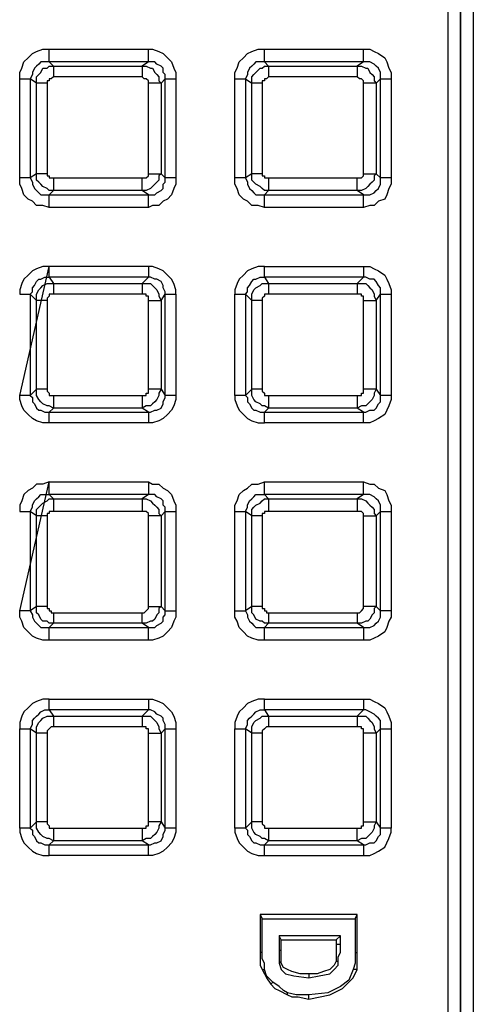
# Model space of a CAD drawing. Units: millimetres. Extents: x 83 to 495, y 5 to 292.
# Drawn here: x 378 to 381, y 236 to 243 of the extents above; entities that cross this region are included whole.
import ezdxf

# ---------------------------------------------------------------- set-up
doc = ezdxf.new("R2010")
doc.units = ezdxf.units.MM
doc.layers.add('PDF_Geomertry', color=7, linetype='Continuous')

msp = doc.modelspace()

# ---------------------------------------------------------------- linework, layer by layer
at = {"layer": 'PDF_Geomertry', "lineweight": 25}
for points in [[(380.6281, 254.2455), (380.6837, 254.2316), (380.7531, 254.2177), (380.8086, 254.19), (380.8503, 254.1484), (380.8919, 254.1067), (380.9197, 254.0512), (380.9474, 253.9819), (380.9474, 253.9264), (380.9474, 208.3635)], [(380.7809, 208.3635), (380.7809, 253.9264)], [(380.8641, 208.3635), (380.8641, 253.9264)], [(380.8641, 253.9264), (380.8641, 208.3635)], [(377.9627, 242.1333), (377.9627, 242.1749), (377.9766, 242.2027), (377.9905, 242.2443), (378.0182, 242.272), (378.046, 242.2998), (378.0738, 242.3137), (378.1154, 242.3275), (378.1571, 242.3275)], [(378.1571, 242.2443), (378.1571, 242.2582), (378.1571, 242.272), (378.1571, 242.2859), (378.1571, 242.2998), (378.1571, 242.3137), (378.1571, 242.3275)], [(378.1571, 242.3275), (378.8095, 242.3275)], [(378.8095, 242.2443), (378.8095, 242.2582), (378.8095, 242.272), (378.8095, 242.2859), (378.8095, 242.2998), (378.8095, 242.3137), (378.8095, 242.3275)], [(378.8095, 242.3275), (378.8373, 242.3275), (378.879, 242.3137), (378.9067, 242.2998), (378.9345, 242.272), (378.9622, 242.2443), (378.9761, 242.2027), (378.99, 242.1749), (378.99, 242.1333)], [(379.3787, 242.1333), (379.3787, 242.1749), (379.3926, 242.2027), (379.4065, 242.2443), (379.4343, 242.272), (379.462, 242.2998), (379.4898, 242.3137), (379.5314, 242.3275), (379.5731, 242.3275)], [(379.5731, 242.2443), (379.5731, 242.2582), (379.5731, 242.272), (379.5731, 242.2859), (379.5731, 242.2998), (379.5731, 242.3137), (379.5731, 242.3275)], [(379.5731, 242.3275), (380.2256, 242.3275)], [(380.2256, 242.2443), (380.2256, 242.2582), (380.2256, 242.272), (380.2256, 242.2859), (380.2256, 242.2998), (380.2256, 242.3137), (380.2256, 242.3275)], [(380.2256, 242.3275), (380.2672, 242.3275), (380.295, 242.3137), (380.3227, 242.2998), (380.3644, 242.272), (380.3783, 242.2443), (380.3921, 242.2027), (380.406, 242.1749), (380.406, 242.1333)], [(378.1571, 242.2443), (378.1293, 242.2443), (378.1015, 242.2443), (378.0877, 242.2304), (378.0738, 242.2165), (378.0599, 242.2027), (378.046, 242.1749), (378.046, 242.161), (378.0321, 242.1333)], [(378.0738, 242.1055), (378.0738, 242.1194), (378.0738, 242.1472), (378.0877, 242.161), (378.1015, 242.1749), (378.1154, 242.2027), (378.1432, 242.2027), (378.1571, 242.2165), (378.1848, 242.2165)], [(378.1571, 242.2443), (378.1848, 242.2165)], [(378.8095, 242.2443), (378.1571, 242.2443)], [(378.1848, 242.2165), (378.1848, 242.2165), (378.1848, 242.2027), (378.1848, 242.1888), (378.1848, 242.1749), (378.1848, 242.161), (378.1848, 242.1472)], [(378.1848, 242.2165), (378.7679, 242.2165)], [(378.7679, 242.2165), (378.7679, 242.2165), (378.7679, 242.2027), (378.7679, 242.1888), (378.7679, 242.1749), (378.7679, 242.161), (378.7679, 242.1472)], [(379.5592, 242.1055), (379.5453, 242.1055), (379.5314, 242.1055), (379.5175, 242.1055), (379.5037, 242.1055), (379.4898, 242.1055), (379.4898, 242.1194), (379.4898, 242.1472), (379.5037, 242.161), (379.5175, 242.1749), (379.5453, 242.2027), (379.5592, 242.2027), (379.5731, 242.2165), (379.6008, 242.2165), (379.5731, 242.2443), (379.5453, 242.2443), (379.5175, 242.2443), (379.5037, 242.2304), (379.4898, 242.2165), (379.4759, 242.2027), (379.462, 242.1749), (379.462, 242.161), (379.4481, 242.1333), (379.4898, 242.1055)], [(380.2256, 242.2443), (379.5731, 242.2443)], [(379.6008, 242.2165), (380.1839, 242.2165)], [(379.6008, 242.2165), (379.6008, 242.2165), (379.6008, 242.2027), (379.6008, 242.1888), (379.6008, 242.1749), (379.6008, 242.161), (379.6008, 242.1472)], [(380.1839, 242.2165), (380.1839, 242.2165), (380.1839, 242.2027), (380.1839, 242.1888), (380.1839, 242.1749), (380.1839, 242.161), (380.1839, 242.1472)], [(377.9627, 242.1333), (377.9766, 242.1333), (377.9905, 242.1333), (378.0044, 242.1333), (378.0182, 242.1333), (378.0321, 242.1333), (378.0321, 241.4812), (378.0182, 241.4812), (378.0044, 241.4812), (377.9905, 241.4812), (377.9766, 241.4812), (377.9627, 241.4812)], [(377.9627, 241.4812), (377.9627, 242.1333)], [(378.0738, 242.1055), (378.0321, 242.1333)], [(378.1848, 242.1472), (378.1709, 242.1333), (378.1571, 242.1333), (378.1571, 242.1194), (378.1432, 242.1194), (378.1432, 242.1055)], [(378.7679, 242.1472), (378.1848, 242.1472)], [(378.8095, 242.1055), (378.8095, 242.1055), (378.8095, 242.1194), (378.7957, 242.1333), (378.7818, 242.1333), (378.7679, 242.1472)], [(379.3787, 242.1333), (379.3926, 242.1333), (379.4065, 242.1333), (379.4204, 242.1333), (379.4343, 242.1333), (379.4481, 242.1333), (379.4481, 241.4812), (379.4343, 241.4812), (379.4204, 241.4812), (379.4065, 241.4812), (379.3926, 241.4812), (379.3787, 241.4812)], [(379.3787, 241.4812), (379.3787, 242.1333)], [(379.6008, 242.1472), (379.587, 242.1333), (379.5731, 242.1333), (379.5731, 242.1194), (379.5592, 242.1194), (379.5592, 242.1055)], [(380.1839, 242.1472), (379.6008, 242.1472)], [(380.2256, 242.1055), (380.2256, 242.1055), (380.2256, 242.1194), (380.2117, 242.1333), (380.1978, 242.1333), (380.1839, 242.1472)], [(378.0738, 241.509), (378.0738, 242.1055)], [(378.1432, 242.1055), (378.1293, 242.1055), (378.1154, 242.1055), (378.1015, 242.1055), (378.0877, 242.1055), (378.0738, 242.1055)], [(378.1432, 242.1055), (378.1432, 241.509)], [(378.8095, 241.509), (378.8095, 242.1055)], [(378.8928, 242.1055), (378.879, 242.1055), (378.8651, 242.1055), (378.8512, 242.1055), (378.8373, 242.1055), (378.8234, 242.1055), (378.8095, 242.1055)], [(378.8928, 242.1055), (378.8928, 241.509)], [(379.4898, 241.509), (379.4898, 242.1055)], [(379.5592, 242.1055), (379.5592, 241.509)], [(380.2256, 241.509), (380.2256, 242.1055)], [(380.3089, 242.1055), (380.295, 242.1055), (380.2811, 242.1055), (380.2672, 242.1055), (380.2533, 242.1055), (380.2394, 242.1055), (380.2256, 242.1055)], [(380.3089, 242.1055), (380.3089, 241.509)], [(378.1432, 241.509), (378.1293, 241.509), (378.1154, 241.509), (378.1015, 241.509), (378.0877, 241.509), (378.0738, 241.509)], [(378.1432, 241.509), (378.1432, 241.509), (378.1432, 241.4951), (378.1571, 241.4951), (378.1571, 241.4812), (378.1709, 241.4812), (378.1848, 241.4812)], [(378.8928, 241.509), (378.9206, 241.4812)], [(379.5592, 241.509), (379.5453, 241.509), (379.5314, 241.509), (379.5175, 241.509), (379.5037, 241.509), (379.4898, 241.509)], [(379.5592, 241.509), (379.5592, 241.509), (379.5592, 241.4951), (379.5731, 241.4951), (379.5731, 241.4812), (379.587, 241.4812), (379.6008, 241.4812)], [(380.3089, 241.509), (380.3366, 241.4812)], [(378.1571, 241.287), (378.1154, 241.3008), (378.0738, 241.3008), (378.046, 241.3286), (378.0182, 241.3425), (377.9905, 241.3702), (377.9766, 241.4118), (377.9627, 241.4396), (377.9627, 241.4812)], [(378.1848, 241.4812), (378.7679, 241.4812)], [(378.1848, 241.4812), (378.1848, 241.4673), (378.1848, 241.4535), (378.1848, 241.4396), (378.1848, 241.4257), (378.1848, 241.4118), (378.1848, 241.398)], [(378.8095, 241.3702), (378.8234, 241.3702), (378.8512, 241.3702), (378.8651, 241.3841), (378.8928, 241.398), (378.9067, 241.4118), (378.9067, 241.4396), (378.9206, 241.4535), (378.9206, 241.4812)], [(378.99, 241.4812), (378.99, 241.4396), (378.9761, 241.4118), (378.9622, 241.3702), (378.9345, 241.3425), (378.9067, 241.3286), (378.879, 241.3008), (378.8373, 241.3008), (378.8095, 241.287)], [(379.5731, 241.287), (379.5314, 241.3008), (379.4898, 241.3008), (379.462, 241.3286), (379.4343, 241.3425), (379.4065, 241.3702), (379.3926, 241.4118), (379.3787, 241.4396), (379.3787, 241.4812)], [(379.6008, 241.4812), (380.1839, 241.4812)], [(379.6008, 241.4812), (379.6008, 241.4673), (379.6008, 241.4535), (379.6008, 241.4396), (379.6008, 241.4257), (379.6008, 241.4118), (379.6008, 241.398)], [(380.2256, 241.3702), (380.2394, 241.3702), (380.2672, 241.3702), (380.295, 241.3841), (380.3089, 241.398), (380.3227, 241.4118), (380.3366, 241.4396), (380.3366, 241.4535), (380.3366, 241.4812)], [(380.406, 241.4812), (380.406, 241.4396), (380.3921, 241.4118), (380.3783, 241.3702), (380.3644, 241.3425), (380.3227, 241.3286), (380.295, 241.3008), (380.2672, 241.3008), (380.2256, 241.287)], [(378.1571, 241.3702), (378.8095, 241.3702)], [(378.1571, 241.287), (378.1571, 241.3008), (378.1571, 241.3147), (378.1571, 241.3286), (378.1571, 241.3425), (378.1571, 241.3563), (378.1571, 241.3702)], [(378.7679, 241.398), (378.1848, 241.398)], [(378.8095, 241.3702), (378.7679, 241.398)], [(378.8095, 241.287), (378.8095, 241.3008), (378.8095, 241.3147), (378.8095, 241.3286), (378.8095, 241.3425), (378.8095, 241.3563), (378.8095, 241.3702)], [(379.5731, 241.3702), (380.2256, 241.3702)], [(379.5731, 241.287), (379.5731, 241.3008), (379.5731, 241.3147), (379.5731, 241.3286), (379.5731, 241.3425), (379.5731, 241.3563), (379.5731, 241.3702)], [(380.1839, 241.398), (379.6008, 241.398)], [(380.2256, 241.3702), (380.1839, 241.398)], [(380.2256, 241.287), (380.2256, 241.3008), (380.2256, 241.3147), (380.2256, 241.3286), (380.2256, 241.3425), (380.2256, 241.3563), (380.2256, 241.3702)], [(378.8095, 241.287), (378.1571, 241.287)], [(380.2256, 241.287), (379.5731, 241.287)], [(378.99, 240.7181), (378.99, 240.0522), (378.9761, 240.0522), (378.9622, 240.0522), (378.9484, 240.0522), (378.9345, 240.0522), (378.9206, 240.0522), (378.9206, 240.0522), (378.9206, 240.7181), (378.9206, 240.7181), (378.9345, 240.7181), (378.9484, 240.7181), (378.9622, 240.7181), (378.9761, 240.7181), (378.99, 240.7181), (378.99, 240.7459), (378.9761, 240.7875), (378.9622, 240.8152), (378.9345, 240.843), (378.9067, 240.8707), (378.879, 240.8846), (378.8373, 240.8985), (378.8095, 240.8985), (378.1571, 240.8985), (378.1154, 240.8985), (378.0738, 240.8846), (378.046, 240.8707), (378.0182, 240.843), (377.9905, 240.8152), (377.9766, 240.7875), (377.9627, 240.7459), (377.9627, 240.7181), (377.9766, 240.7181), (377.9905, 240.7181), (378.0044, 240.7181), (378.0182, 240.7181), (378.0321, 240.7181), (378.0321, 240.0522), (378.0182, 240.0522), (378.0044, 240.0522), (377.9905, 240.0522), (377.9766, 240.0522), (377.9627, 240.0522), (378.1571, 240.8985), (378.1154, 240.8985), (378.0738, 240.8846), (378.046, 240.8707), (378.0182, 240.843), (377.9905, 240.8152), (377.9766, 240.7875), (377.9627, 240.7459), (377.9627, 240.7181)], [(378.8095, 240.8985), (378.8095, 240.8846), (378.8095, 240.8707), (378.8095, 240.8569), (378.8095, 240.843), (378.8095, 240.8291), (378.8095, 240.8291), (378.1571, 240.8291), (378.1571, 240.8291), (378.1571, 240.843), (378.1571, 240.8569), (378.1571, 240.8707), (378.1571, 240.8846), (378.1571, 240.8985)], [(379.5731, 240.8985), (380.2256, 240.8985), (380.2256, 240.8846), (380.2256, 240.8707), (380.2256, 240.8569), (380.2256, 240.843), (380.2256, 240.8291), (380.2256, 240.8291), (379.5731, 240.8291), (379.5731, 240.8291), (379.5731, 240.843), (379.5731, 240.8569), (379.5731, 240.8707), (379.5731, 240.8846), (379.5731, 240.8985), (379.5314, 240.8985), (379.4898, 240.8846), (379.462, 240.8707), (379.4343, 240.843), (379.4065, 240.8152), (379.3926, 240.7875), (379.3787, 240.7459), (379.3787, 240.7181), (379.3926, 240.7181), (379.4065, 240.7181), (379.4204, 240.7181), (379.4343, 240.7181), (379.4481, 240.7181), (379.4481, 240.0522), (379.4343, 240.0522), (379.4204, 240.0522), (379.4065, 240.0522), (379.3926, 240.0522), (379.3787, 240.0522), (379.3787, 240.0244), (379.3926, 239.9828), (379.4065, 239.955), (379.4343, 239.9273), (379.462, 239.8995), (379.4898, 239.8857), (379.5314, 239.8718), (379.5731, 239.8718)], [(380.2256, 240.8985), (380.2672, 240.8985), (380.295, 240.8846), (380.3227, 240.8707), (380.3644, 240.843), (380.3783, 240.8152), (380.3921, 240.7875), (380.406, 240.7459), (380.406, 240.7181)], [(378.1432, 240.0938), (378.1293, 240.0938), (378.1154, 240.0938), (378.1015, 240.0938), (378.0877, 240.0938), (378.0738, 240.0938), (378.0738, 240.6765), (378.0321, 240.7181), (378.046, 240.732), (378.046, 240.7598), (378.0599, 240.7736), (378.0738, 240.8014), (378.0877, 240.8152), (378.1015, 240.8152), (378.1293, 240.8291), (378.1571, 240.8291), (378.1848, 240.7875), (378.7679, 240.7875), (378.7679, 240.7875), (378.7679, 240.7736), (378.7679, 240.7598), (378.7679, 240.7459), (378.7679, 240.732), (378.7679, 240.7181)], [(378.1432, 240.6765), (378.1293, 240.6765), (378.1154, 240.6765), (378.1015, 240.6765), (378.0877, 240.6765), (378.0738, 240.6765), (378.0738, 240.7043), (378.0738, 240.7181), (378.0877, 240.7459), (378.1015, 240.7598), (378.1154, 240.7736), (378.1432, 240.7875), (378.1571, 240.7875), (378.1848, 240.7875), (378.1848, 240.7875), (378.1848, 240.7736), (378.1848, 240.7598), (378.1848, 240.7459), (378.1848, 240.732), (378.1848, 240.7181)], [(379.5592, 240.0938), (379.5453, 240.0938), (379.5314, 240.0938), (379.5175, 240.0938), (379.5037, 240.0938), (379.4898, 240.0938), (379.4898, 240.6765), (379.4481, 240.7181), (379.462, 240.732), (379.462, 240.7598), (379.4759, 240.7736), (379.4898, 240.8014), (379.5037, 240.8152), (379.5175, 240.8152), (379.5453, 240.8291), (379.5731, 240.8291), (379.6008, 240.7875), (380.1839, 240.7875), (380.1839, 240.7875), (380.1839, 240.7736), (380.1839, 240.7598), (380.1839, 240.7459), (380.1839, 240.732), (380.1839, 240.7181)], [(379.5592, 240.6765), (379.5453, 240.6765), (379.5314, 240.6765), (379.5175, 240.6765), (379.5037, 240.6765), (379.4898, 240.6765), (379.4898, 240.7043), (379.4898, 240.7181), (379.5037, 240.7459), (379.5175, 240.7598), (379.5453, 240.7736), (379.5592, 240.7875), (379.5731, 240.7875), (379.6008, 240.7875), (379.6008, 240.7875), (379.6008, 240.7736), (379.6008, 240.7598), (379.6008, 240.7459), (379.6008, 240.732), (379.6008, 240.7181)], [(378.8095, 240.6765), (378.8095, 240.6904), (378.8095, 240.7043), (378.7957, 240.7043), (378.7957, 240.7181), (378.7818, 240.7181), (378.7679, 240.7181), (378.1848, 240.7181), (378.1709, 240.7181), (378.1571, 240.7181), (378.1571, 240.7043), (378.1432, 240.6904), (378.1432, 240.6765), (378.1432, 240.0938), (378.1432, 240.0799), (378.1571, 240.066), (378.1571, 240.0522), (378.1709, 240.0522), (378.1848, 240.0522)], [(379.3787, 240.0522), (379.3787, 240.7181)], [(380.2256, 240.6765), (380.2256, 240.6904), (380.2256, 240.7043), (380.2117, 240.7043), (380.2117, 240.7181), (380.1978, 240.7181), (380.1839, 240.7181), (379.6008, 240.7181), (379.587, 240.7181), (379.5731, 240.7181), (379.5731, 240.7043), (379.5592, 240.6904), (379.5592, 240.6765), (379.5592, 240.0938), (379.5592, 240.0799), (379.5731, 240.066), (379.5731, 240.0522), (379.587, 240.0522), (379.6008, 240.0522)], [(378.7679, 240.0522), (378.7818, 240.0522), (378.7957, 240.0522), (378.7957, 240.066), (378.8095, 240.066), (378.8095, 240.0799), (378.8095, 240.0938)], [(378.8928, 240.0938), (378.879, 240.066), (378.879, 240.0522), (378.8651, 240.0244), (378.8512, 240.0105), (378.8373, 239.9967), (378.8234, 239.9828), (378.7957, 239.9828), (378.7679, 239.9689)], [(378.8928, 240.0938), (378.9206, 240.0522)], [(380.1839, 240.0522), (380.1978, 240.0522), (380.2117, 240.0522), (380.2117, 240.066), (380.2256, 240.066), (380.2256, 240.0799), (380.2256, 240.0938)], [(380.3089, 240.0938), (380.295, 240.066), (380.295, 240.0522), (380.2811, 240.0244), (380.2672, 240.0105), (380.2533, 239.9967), (380.2394, 239.9828), (380.2117, 239.9828), (380.1839, 239.9689)], [(380.3089, 240.0938), (380.3366, 240.0522)], [(378.1571, 239.8718), (378.1154, 239.8718), (378.0738, 239.8857), (378.046, 239.8995), (378.0182, 239.9273), (377.9905, 239.955), (377.9766, 239.9828), (377.9627, 240.0244), (377.9627, 240.0522)], [(378.1848, 240.0522), (378.7679, 240.0522)], [(378.1848, 240.0522), (378.1848, 240.0383), (378.1848, 240.0244), (378.1848, 240.0105), (378.1848, 239.9967), (378.1848, 239.9828), (378.1848, 239.9689)], [(378.7679, 240.0522), (378.7679, 240.0383), (378.7679, 240.0244), (378.7679, 240.0105), (378.7679, 239.9967), (378.7679, 239.9828), (378.7679, 239.9689)], [(378.8095, 239.9412), (378.8234, 239.9412), (378.8512, 239.955), (378.8651, 239.955), (378.8928, 239.9689), (378.9067, 239.9967), (378.9067, 240.0105), (378.9206, 240.0383), (378.9206, 240.0522)], [(378.99, 240.0522), (378.99, 240.0244), (378.9761, 239.9828), (378.9622, 239.955), (378.9345, 239.9273), (378.9067, 239.8995), (378.879, 239.8857), (378.8373, 239.8718), (378.8095, 239.8718)], [(379.6008, 240.0522), (380.1839, 240.0522)], [(379.6008, 240.0522), (379.6008, 240.0383), (379.6008, 240.0244), (379.6008, 240.0105), (379.6008, 239.9967), (379.6008, 239.9828), (379.6008, 239.9689)], [(380.1839, 240.0522), (380.1839, 240.0383), (380.1839, 240.0244), (380.1839, 240.0105), (380.1839, 239.9967), (380.1839, 239.9828), (380.1839, 239.9689)], [(380.2256, 239.9412), (380.2394, 239.9412), (380.2672, 239.955), (380.295, 239.955), (380.3089, 239.9689), (380.3227, 239.9967), (380.3366, 240.0105), (380.3366, 240.0383), (380.3366, 240.0522)], [(380.406, 240.0522), (380.406, 240.0244), (380.3921, 239.9828), (380.3783, 239.955), (380.3644, 239.9273), (380.3227, 239.8995), (380.295, 239.8857), (380.2672, 239.8718), (380.2256, 239.8718)], [(378.7679, 239.9689), (378.1848, 239.9689)], [(378.8095, 239.9412), (378.7679, 239.9689)], [(379.5731, 239.9412), (380.2256, 239.9412)], [(379.5731, 239.8718), (379.5731, 239.8857), (379.5731, 239.8995), (379.5731, 239.9134), (379.5731, 239.9273), (379.5731, 239.9412)], [(380.1839, 239.9689), (379.6008, 239.9689)], [(380.2256, 239.9412), (380.1839, 239.9689)], [(380.2256, 239.8718), (380.2256, 239.8857), (380.2256, 239.8995), (380.2256, 239.9134), (380.2256, 239.9273), (380.2256, 239.9412)], [(380.2256, 239.8718), (379.5731, 239.8718)], [(378.1571, 239.4833), (378.8095, 239.4833), (378.8095, 239.4695), (378.8095, 239.4556), (378.8095, 239.4417), (378.8095, 239.4278), (378.8095, 239.414), (378.8095, 239.4001), (378.1571, 239.4001), (378.1571, 239.414), (378.1571, 239.4278), (378.1571, 239.4417), (378.1571, 239.4556), (378.1571, 239.4695), (378.1571, 239.4833), (378.1154, 239.4695), (378.0738, 239.4695), (378.046, 239.4417), (378.0182, 239.4278), (377.9905, 239.4001), (377.9766, 239.3585), (377.9627, 239.3307), (377.9627, 239.2891), (377.9766, 239.2891), (377.9905, 239.2891), (378.0044, 239.2891), (378.0182, 239.2891), (378.0321, 239.2891), (378.0321, 238.637), (378.0182, 238.637), (378.0044, 238.637), (377.9905, 238.637), (377.9766, 238.637), (377.9627, 238.637), (378.1571, 239.4833), (378.1154, 239.4695), (378.0738, 239.4695), (378.046, 239.4417), (378.0182, 239.4278), (377.9905, 239.4001), (377.9766, 239.3585), (377.9627, 239.3307), (377.9627, 239.2891)], [(378.8095, 239.4833), (378.8373, 239.4695), (378.879, 239.4695), (378.9067, 239.4417), (378.9345, 239.4278), (378.9622, 239.4001), (378.9761, 239.3585), (378.99, 239.3307), (378.99, 239.2891)], [(379.3787, 239.2891), (379.3787, 239.3307), (379.3926, 239.3585), (379.4065, 239.4001), (379.4343, 239.4278), (379.462, 239.4417), (379.4898, 239.4695), (379.5314, 239.4695), (379.5731, 239.4833)], [(379.5731, 239.4001), (379.5731, 239.414), (379.5731, 239.4278), (379.5731, 239.4417), (379.5731, 239.4556), (379.5731, 239.4695), (379.5731, 239.4833)], [(379.5731, 239.4833), (380.2256, 239.4833)], [(380.2256, 239.4001), (380.2256, 239.414), (380.2256, 239.4278), (380.2256, 239.4417), (380.2256, 239.4556), (380.2256, 239.4695), (380.2256, 239.4833)], [(380.2256, 239.4833), (380.2672, 239.4695), (380.295, 239.4695), (380.3227, 239.4417), (380.3644, 239.4278), (380.3783, 239.4001), (380.3921, 239.3585), (380.406, 239.3307), (380.406, 239.2891)], [(378.1432, 238.6647), (378.1293, 238.6647), (378.1154, 238.6647), (378.1015, 238.6647), (378.0877, 238.6647), (378.0738, 238.6647), (378.0738, 239.2613), (378.0321, 239.2891), (378.046, 239.3168), (378.046, 239.3307), (378.0599, 239.3585), (378.0738, 239.3723), (378.0877, 239.3862), (378.1015, 239.4001), (378.1293, 239.4001), (378.1571, 239.4001), (378.1848, 239.3723), (378.7679, 239.3723), (378.7679, 239.3723), (378.7679, 239.3585), (378.7679, 239.3446), (378.7679, 239.3307), (378.7679, 239.3168), (378.7679, 239.303), (378.7679, 239.2891)], [(378.1432, 239.2613), (378.1293, 239.2613), (378.1154, 239.2613), (378.1015, 239.2613), (378.0877, 239.2613), (378.0738, 239.2613), (378.0738, 239.2752), (378.0738, 239.303), (378.0877, 239.3168), (378.1015, 239.3307), (378.1154, 239.3446), (378.1432, 239.3585), (378.1571, 239.3723), (378.1848, 239.3723), (378.1848, 239.3723), (378.1848, 239.3585), (378.1848, 239.3446), (378.1848, 239.3307), (378.1848, 239.3168), (378.1848, 239.303), (378.1848, 239.2891)], [(379.5592, 238.6647), (379.5453, 238.6647), (379.5314, 238.6647), (379.5175, 238.6647), (379.5037, 238.6647), (379.4898, 238.6647), (379.4898, 239.2613), (379.4481, 239.2891), (379.462, 239.3168), (379.462, 239.3307), (379.4759, 239.3585), (379.4898, 239.3723), (379.5037, 239.3862), (379.5175, 239.4001), (379.5453, 239.4001), (379.5731, 239.4001), (379.6008, 239.3723), (380.1839, 239.3723), (380.1839, 239.3723), (380.1839, 239.3585), (380.1839, 239.3446), (380.1839, 239.3307), (380.1839, 239.3168), (380.1839, 239.303), (380.1839, 239.2891)], [(379.5592, 239.2613), (379.5453, 239.2613), (379.5314, 239.2613), (379.5175, 239.2613), (379.5037, 239.2613), (379.4898, 239.2613), (379.4898, 239.2752), (379.4898, 239.303), (379.5037, 239.3168), (379.5175, 239.3307), (379.5453, 239.3446), (379.5592, 239.3585), (379.5731, 239.3723), (379.6008, 239.3723), (379.6008, 239.3723), (379.6008, 239.3585), (379.6008, 239.3446), (379.6008, 239.3307), (379.6008, 239.3168), (379.6008, 239.303), (379.6008, 239.2891)], [(380.2256, 239.4001), (379.5731, 239.4001)], [(378.8095, 239.2613), (378.8095, 239.2613), (378.8095, 239.2752), (378.7957, 239.2891), (378.7818, 239.2891), (378.7679, 239.2891), (378.1848, 239.2891), (378.1709, 239.2891), (378.1571, 239.2891), (378.1571, 239.2752), (378.1432, 239.2752), (378.1432, 239.2613), (378.1432, 238.6647), (378.1432, 238.6647), (378.1432, 238.6509), (378.1571, 238.6509), (378.1571, 238.637), (378.1709, 238.637), (378.1709, 238.6231), (378.1848, 238.6231)], [(378.9206, 238.637), (378.9206, 239.2891)], [(378.9206, 239.2891), (378.9206, 239.2891), (378.9345, 239.2891), (378.9484, 239.2891), (378.9622, 239.2891), (378.9761, 239.2891), (378.99, 239.2891)], [(378.99, 239.2891), (378.99, 238.637)], [(379.3787, 239.2891), (379.3926, 239.2891), (379.4065, 239.2891), (379.4204, 239.2891), (379.4343, 239.2891), (379.4481, 239.2891)], [(379.3787, 238.637), (379.3787, 239.2891)], [(379.4481, 239.2891), (379.4481, 238.637)], [(380.2256, 239.2613), (380.2256, 239.2613), (380.2256, 239.2752), (380.2117, 239.2891), (380.1978, 239.2891), (380.1839, 239.2891), (379.6008, 239.2891), (379.587, 239.2891), (379.5731, 239.2891), (379.5731, 239.2752), (379.5592, 239.2752), (379.5592, 239.2613), (379.5592, 238.6647), (379.5592, 238.6647), (379.5592, 238.6509), (379.5731, 238.6509), (379.5731, 238.637), (379.587, 238.637), (379.587, 238.6231), (379.6008, 238.6231)], [(378.8095, 238.6647), (378.8095, 239.2613)], [(378.8928, 239.2613), (378.879, 239.2613), (378.8651, 239.2613), (378.8512, 239.2613), (378.8373, 239.2613), (378.8234, 239.2613), (378.8095, 239.2613)], [(378.8928, 239.2613), (378.8928, 238.6647)], [(378.1571, 238.4428), (378.1154, 238.4428), (378.0738, 238.4566), (378.046, 238.4705), (378.0182, 238.4983), (377.9905, 238.526), (377.9766, 238.5676), (377.9627, 238.5954), (377.9627, 238.637)], [(378.8095, 238.526), (378.8234, 238.526), (378.8512, 238.526), (378.8651, 238.5399), (378.8928, 238.5538), (378.9067, 238.5676), (378.9067, 238.5954), (378.9206, 238.6092), (378.9206, 238.637)], [(378.99, 238.637), (378.99, 238.5954), (378.9761, 238.5676), (378.9622, 238.526), (378.9345, 238.4983), (378.9067, 238.4705), (378.879, 238.4566), (378.8373, 238.4428), (378.8095, 238.4428)], [(378.8928, 238.6647), (378.9206, 238.637)], [(378.9206, 238.637), (378.9206, 238.637), (378.9345, 238.637), (378.9484, 238.637), (378.9622, 238.637), (378.9761, 238.637), (378.99, 238.637)], [(379.5731, 238.4428), (379.5314, 238.4428), (379.4898, 238.4566), (379.462, 238.4705), (379.4343, 238.4983), (379.4065, 238.526), (379.3926, 238.5676), (379.3787, 238.5954), (379.3787, 238.637)], [(379.3787, 238.637), (379.3926, 238.637), (379.4065, 238.637), (379.4204, 238.637), (379.4343, 238.637), (379.4481, 238.637)], [(380.1839, 238.6231), (380.1978, 238.6231), (380.2117, 238.637), (380.2256, 238.6509), (380.2256, 238.6647)], [(380.3089, 238.6647), (380.295, 238.6509), (380.295, 238.6231), (380.2811, 238.6092), (380.2672, 238.5815), (380.2533, 238.5676), (380.2394, 238.5676), (380.2117, 238.5538), (380.1839, 238.5538)], [(380.2256, 238.526), (380.2394, 238.526), (380.2672, 238.526), (380.295, 238.5399), (380.3089, 238.5538), (380.3227, 238.5676), (380.3366, 238.5954), (380.3366, 238.6092), (380.3366, 238.637)], [(380.406, 238.637), (380.406, 238.5954), (380.3921, 238.5676), (380.3783, 238.526), (380.3644, 238.4983), (380.3227, 238.4705), (380.295, 238.4566), (380.2672, 238.4428), (380.2256, 238.4428)], [(380.3089, 238.6647), (380.3366, 238.637)], [(378.1848, 238.6231), (378.7679, 238.6231)], [(378.1848, 238.6231), (378.1848, 238.6092), (378.1848, 238.5954), (378.1848, 238.5815), (378.1848, 238.5676), (378.1848, 238.5538)], [(379.6008, 238.6231), (380.1839, 238.6231)], [(379.6008, 238.6231), (379.6008, 238.6092), (379.6008, 238.5954), (379.6008, 238.5815), (379.6008, 238.5676), (379.6008, 238.5538)], [(380.1839, 238.6231), (380.1839, 238.6092), (380.1839, 238.5954), (380.1839, 238.5815), (380.1839, 238.5676), (380.1839, 238.5538)], [(378.1571, 238.526), (378.8095, 238.526)], [(378.1571, 238.4428), (378.1571, 238.4566), (378.1571, 238.4705), (378.1571, 238.4844), (378.1571, 238.4983), (378.1571, 238.5121), (378.1571, 238.526)], [(378.7679, 238.5538), (378.1848, 238.5538)], [(378.8095, 238.526), (378.7679, 238.5538)], [(378.8095, 238.4428), (378.8095, 238.4566), (378.8095, 238.4705), (378.8095, 238.4844), (378.8095, 238.4983), (378.8095, 238.5121), (378.8095, 238.526)], [(379.5731, 238.4428), (379.5731, 238.4566), (379.5731, 238.4705), (379.5731, 238.4844), (379.5731, 238.4983), (379.5731, 238.5121), (379.5731, 238.526), (380.2256, 238.526), (380.2256, 238.5121), (380.2256, 238.4983), (380.2256, 238.4844), (380.2256, 238.4705), (380.2256, 238.4566), (380.2256, 238.4428)], [(380.1839, 238.5538), (379.6008, 238.5538)], [(380.2256, 238.526), (380.1839, 238.5538)], [(378.8095, 238.4428), (378.1571, 238.4428)], [(380.2256, 238.4428), (379.5731, 238.4428)], [(378.1571, 238.0543), (378.1154, 238.0543), (378.0738, 238.0404), (378.046, 238.0265), (378.0182, 237.9988), (377.9905, 237.971), (377.9766, 237.9433), (377.9627, 237.9017), (377.9627, 237.86), (377.9766, 237.86), (377.9905, 237.86), (378.0044, 237.86), (378.0182, 237.86), (378.0321, 237.86), (378.0321, 237.208), (378.0182, 237.208), (378.0044, 237.208), (377.9905, 237.208), (377.9766, 237.208), (377.9627, 237.208), (377.9627, 237.1802), (377.9766, 237.1386), (377.9905, 237.1108), (378.0182, 237.0831), (378.046, 237.0553), (378.0738, 237.0415), (378.1154, 237.0276), (378.1571, 237.0276)], [(378.8095, 238.0543), (378.8373, 238.0543), (378.879, 238.0404), (378.9067, 238.0265), (378.9345, 237.9988), (378.9622, 237.971), (378.9761, 237.9433), (378.99, 237.9017), (378.99, 237.86)], [(379.5731, 238.0543), (380.2256, 238.0543), (380.2256, 238.0404), (380.2256, 238.0265), (380.2256, 238.0127), (380.2256, 237.9988), (380.2256, 237.9849), (380.2256, 237.9849), (379.5731, 237.9849), (379.5731, 237.9849), (379.5731, 237.9988), (379.5731, 238.0127), (379.5731, 238.0265), (379.5731, 238.0404), (379.5731, 238.0543), (379.5314, 238.0543), (379.4898, 238.0404), (379.462, 238.0265), (379.4343, 237.9988), (379.4065, 237.971), (379.3926, 237.9433), (379.3787, 237.9017), (379.3787, 237.86), (379.3926, 237.86), (379.4065, 237.86), (379.4204, 237.86), (379.4343, 237.86), (379.4481, 237.86), (379.4481, 237.208), (379.4343, 237.208), (379.4204, 237.208), (379.4065, 237.208), (379.3926, 237.208), (379.3787, 237.208), (379.3787, 237.1802), (379.3926, 237.1386), (379.4065, 237.1108), (379.4343, 237.0831), (379.462, 237.0553), (379.4898, 237.0415), (379.5314, 237.0276), (379.5731, 237.0276), (380.2256, 237.0276), (380.2672, 237.0276), (380.295, 237.0415), (380.3227, 237.0553), (380.3644, 237.0831), (380.3783, 237.1108), (380.3921, 237.1386), (380.406, 237.1802), (380.406, 237.208), (380.3921, 237.208), (380.3783, 237.208), (380.3644, 237.208), (380.3505, 237.208), (380.3366, 237.208), (380.3366, 237.208), (380.3366, 237.86), (380.3366, 237.86), (380.3505, 237.86), (380.3644, 237.86), (380.3783, 237.86), (380.3921, 237.86), (380.406, 237.86), (380.406, 237.208)], [(380.2256, 238.0543), (380.2672, 238.0543), (380.295, 238.0404), (380.3227, 238.0265), (380.3644, 237.9988), (380.3783, 237.971), (380.3921, 237.9433), (380.406, 237.9017), (380.406, 237.86)], [(378.1432, 237.2496), (378.1293, 237.2496), (378.1154, 237.2496), (378.1015, 237.2496), (378.0877, 237.2496), (378.0738, 237.2496), (378.0738, 237.8323), (378.0321, 237.86), (378.046, 237.8878), (378.046, 237.9155), (378.0599, 237.9294), (378.0738, 237.9433), (378.0877, 237.9572), (378.1015, 237.971), (378.1293, 237.9849), (378.1571, 237.9849), (378.1848, 237.9433), (378.7679, 237.9433), (378.7679, 237.9433), (378.7679, 237.9294), (378.7679, 237.9155), (378.7679, 237.9017), (378.7679, 237.8878), (378.7679, 237.8739)], [(378.1432, 237.8323), (378.1293, 237.8323), (378.1154, 237.8323), (378.1015, 237.8323), (378.0877, 237.8323), (378.0738, 237.8323), (378.0738, 237.86), (378.0738, 237.8739), (378.0877, 237.9017), (378.1015, 237.9155), (378.1154, 237.9294), (378.1432, 237.9433), (378.1571, 237.9433), (378.1848, 237.9433), (378.1848, 237.9433), (378.1848, 237.9294), (378.1848, 237.9155), (378.1848, 237.9017), (378.1848, 237.8878), (378.1848, 237.8739)], [(379.5592, 237.2496), (379.5453, 237.2496), (379.5314, 237.2496), (379.5175, 237.2496), (379.5037, 237.2496), (379.4898, 237.2496), (379.4898, 237.8323), (379.4481, 237.86), (379.462, 237.8878), (379.462, 237.9155), (379.4759, 237.9294), (379.4898, 237.9433), (379.5037, 237.9572), (379.5175, 237.971), (379.5453, 237.9849), (379.5731, 237.9849), (379.6008, 237.9433), (380.1839, 237.9433), (380.1839, 237.9433), (380.1839, 237.9294), (380.1839, 237.9155), (380.1839, 237.9017), (380.1839, 237.8878), (380.1839, 237.8739)], [(379.5592, 237.8323), (379.5453, 237.8323), (379.5314, 237.8323), (379.5175, 237.8323), (379.5037, 237.8323), (379.4898, 237.8323), (379.4898, 237.86), (379.4898, 237.8739), (379.5037, 237.9017), (379.5175, 237.9155), (379.5453, 237.9294), (379.5592, 237.9433), (379.5731, 237.9433), (379.6008, 237.9433), (379.6008, 237.9433), (379.6008, 237.9294), (379.6008, 237.9155), (379.6008, 237.9017), (379.6008, 237.8878), (379.6008, 237.8739)], [(377.9627, 237.208), (377.9627, 237.86)], [(378.8095, 237.8323), (378.8095, 237.8462), (378.8095, 237.86), (378.7957, 237.86), (378.7957, 237.8739), (378.7818, 237.8739), (378.7679, 237.8739), (378.1848, 237.8739), (378.1709, 237.8739), (378.1571, 237.86), (378.1432, 237.8462), (378.1432, 237.8323), (378.1432, 237.2496), (378.1432, 237.2357), (378.1571, 237.2218), (378.1571, 237.208), (378.1709, 237.208), (378.1848, 237.208)], [(379.3787, 237.208), (379.3787, 237.86)], [(380.2256, 237.8323), (380.2256, 237.8462), (380.2256, 237.86), (380.2117, 237.86), (380.2117, 237.8739), (380.1978, 237.8739), (380.1839, 237.8739), (379.6008, 237.8739), (379.587, 237.8739), (379.5731, 237.86), (379.5592, 237.8462), (379.5592, 237.8323), (379.5592, 237.2496), (379.5592, 237.2357), (379.5731, 237.2218), (379.5731, 237.208), (379.587, 237.208), (379.6008, 237.208)], [(380.2256, 237.2496), (380.2256, 237.8323)], [(380.3089, 237.8323), (380.295, 237.8323), (380.2811, 237.8323), (380.2672, 237.8323), (380.2533, 237.8323), (380.2394, 237.8323), (380.2256, 237.8323)], [(380.3089, 237.8323), (380.3089, 237.2496)], [(378.7679, 237.208), (378.7818, 237.208), (378.7957, 237.208), (378.7957, 237.2218), (378.8095, 237.2218), (378.8095, 237.2357), (378.8095, 237.2496)], [(378.8928, 237.2496), (378.879, 237.2218), (378.879, 237.208), (378.8651, 237.1802), (378.8512, 237.1663), (378.8373, 237.1525), (378.8234, 237.1386), (378.7957, 237.1386), (378.7679, 237.1247)], [(378.8928, 237.2496), (378.9206, 237.208)], [(380.3089, 237.2496), (380.3366, 237.208)], [(378.1848, 237.208), (378.7679, 237.208)], [(378.1848, 237.208), (378.1848, 237.1941), (378.1848, 237.1802), (378.1848, 237.1663), (378.1848, 237.1525), (378.1848, 237.1386), (378.1848, 237.1247)], [(378.7679, 237.208), (378.7679, 237.1941), (378.7679, 237.1802), (378.7679, 237.1663), (378.7679, 237.1525), (378.7679, 237.1386), (378.7679, 237.1247)], [(378.8095, 237.097), (378.8234, 237.097), (378.8512, 237.1108), (378.8651, 237.1108), (378.8928, 237.1247), (378.9067, 237.1525), (378.9067, 237.1663), (378.9206, 237.1941), (378.9206, 237.208)], [(378.99, 237.208), (378.99, 237.1802), (378.9761, 237.1386), (378.9622, 237.1108), (378.9345, 237.0831), (378.9067, 237.0553), (378.879, 237.0415), (378.8373, 237.0276), (378.8095, 237.0276)], [(379.6008, 237.208), (380.1839, 237.208)], [(379.6008, 237.208), (379.6008, 237.1941), (379.6008, 237.1802), (379.6008, 237.1663), (379.6008, 237.1525), (379.6008, 237.1386), (379.6008, 237.1247)], [(380.2256, 237.097), (380.2394, 237.097), (380.2672, 237.1108), (380.295, 237.1108), (380.3089, 237.1247), (380.3227, 237.1525), (380.3366, 237.1663), (380.3366, 237.1941), (380.3366, 237.208)], [(378.1571, 237.097), (378.8095, 237.097)], [(378.1571, 237.0276), (378.1571, 237.0415), (378.1571, 237.0553), (378.1571, 237.0692), (378.1571, 237.0831), (378.1571, 237.097)], [(378.7679, 237.1247), (378.1848, 237.1247)], [(378.8095, 237.097), (378.7679, 237.1247)], [(378.8095, 237.0276), (378.8095, 237.0415), (378.8095, 237.0553), (378.8095, 237.0692), (378.8095, 237.0831), (378.8095, 237.097)], [(379.5731, 237.0276), (379.5731, 237.0415), (379.5731, 237.0553), (379.5731, 237.0692), (379.5731, 237.0831), (379.5731, 237.097), (380.2256, 237.097), (380.2256, 237.0831), (380.2256, 237.0692), (380.2256, 237.0553), (380.2256, 237.0415), (380.2256, 237.0276)], [(380.1839, 237.1247), (379.6008, 237.1247)], [(380.2256, 237.097), (380.1839, 237.1247)], [(378.8095, 237.0276), (378.1571, 237.0276)], [(379.5453, 236.6391), (379.5453, 236.3894)], [(379.5453, 236.6391), (379.5592, 236.6114)], [(379.5592, 236.6114), (380.17, 236.6114), (380.1839, 236.6391), (379.5453, 236.6391)], [(380.17, 236.6114), (380.17, 236.3894), (380.1839, 236.3894), (380.1839, 236.6391)], [(379.5592, 236.3894), (379.5592, 236.6114)], [(379.6703, 236.5004), (379.6703, 236.4033)], [(379.6841, 236.4726), (379.6703, 236.5004)], [(380.0728, 236.5004), (379.6703, 236.5004)], [(379.6841, 236.4033), (379.6841, 236.4726)], [(379.6841, 236.4726), (380.0451, 236.4726)], [(380.0451, 236.4449), (380.0451, 236.4171), (380.0451, 236.3894), (380.0451, 236.3339), (380.0451, 236.3339), (380.059, 236.3339), (380.059, 236.3616), (380.0728, 236.3894), (380.0728, 236.4449)], [(379.6841, 236.4033), (379.6841, 236.4033), (379.6703, 236.4033)], [(379.6703, 236.4033), (379.6703, 236.3894), (379.6703, 236.3616), (379.6703, 236.32)], [(379.6841, 236.3339), (379.6841, 236.3478), (379.6841, 236.3755), (379.6841, 236.4033)], [(380.17, 236.3894), (380.17, 236.3616), (380.17, 236.32), (380.1561, 236.2784)], [(380.1839, 236.2784), (380.1839, 236.3061), (380.1839, 236.3339), (380.1839, 236.3894)], [(379.8646, 236.2506), (379.8091, 236.2506), (379.7536, 236.2645), (379.7258, 236.2784), (379.698, 236.2923), (379.6841, 236.32), (379.6841, 236.3339), (379.6841, 236.3339), (379.6703, 236.32), (379.6841, 236.2784), (379.7119, 236.2506), (379.7674, 236.2368), (379.8646, 236.2229)], [(380.0451, 236.3339), (380.0312, 236.3061), (380.0034, 236.2784), (379.9618, 236.2645), (379.9201, 236.2506), (379.8646, 236.2506), (379.8646, 236.2368), (379.8646, 236.2229), (379.934, 236.2368), (380.0034, 236.2506), (380.0312, 236.2784), (380.059, 236.3061), (380.059, 236.3339)], [(379.5592, 236.2784), (379.5731, 236.2506), (379.587, 236.2229), (379.6147, 236.1813)], [(379.6286, 236.1951), (379.6008, 236.2229), (379.587, 236.2368), (379.5731, 236.2784)], [(379.8646, 236.0841), (380.0034, 236.1119), (380.0867, 236.1535), (380.1561, 236.2229), (380.1839, 236.2784), (380.17, 236.2784), (380.1561, 236.2784), (380.1284, 236.209), (380.0728, 236.1674), (379.9896, 236.1258), (379.8646, 236.1119)], [(379.7258, 236.1119), (379.7536, 236.098), (379.7952, 236.098), (379.8646, 236.0841), (379.8646, 236.098), (379.8646, 236.1119), (379.823, 236.1119), (379.7813, 236.1119), (379.7258, 236.1258)]]:
    msp.add_lwpolyline(points, dxfattribs=at)
for points in [[(378.7679, 242.2165), (378.7957, 242.2165), (378.8234, 242.2027), (378.8373, 242.2027), (378.8512, 242.1749), (378.8651, 242.161), (378.879, 242.1472), (378.879, 242.1194), (378.8928, 242.1055), (378.9206, 242.1333), (378.9206, 242.161), (378.9067, 242.1749), (378.9067, 242.2027), (378.8928, 242.2165), (378.8651, 242.2304), (378.8512, 242.2443), (378.8234, 242.2443), (378.8095, 242.2443)], [(380.1839, 242.2165), (380.2117, 242.2165), (380.2394, 242.2027), (380.2533, 242.2027), (380.2672, 242.1749), (380.2811, 242.161), (380.295, 242.1472), (380.295, 242.1194), (380.3089, 242.1055), (380.3366, 242.1333), (380.3366, 242.161), (380.3366, 242.1749), (380.3227, 242.2027), (380.3089, 242.2165), (380.295, 242.2304), (380.2672, 242.2443), (380.2394, 242.2443), (380.2256, 242.2443)], [(378.9206, 241.4812), (378.9206, 242.1333), (378.9206, 242.1333), (378.9345, 242.1333), (378.9484, 242.1333), (378.9622, 242.1333), (378.9761, 242.1333), (378.99, 242.1333), (378.99, 241.4812), (378.9761, 241.4812), (378.9622, 241.4812), (378.9484, 241.4812), (378.9345, 241.4812), (378.9206, 241.4812)], [(380.3366, 241.4812), (380.3366, 242.1333), (380.3366, 242.1333), (380.3505, 242.1333), (380.3644, 242.1333), (380.3783, 242.1333), (380.3921, 242.1333), (380.406, 242.1333), (380.406, 241.4812), (380.3921, 241.4812), (380.3783, 241.4812), (380.3644, 241.4812), (380.3505, 241.4812), (380.3366, 241.4812)], [(378.1848, 241.398), (378.1571, 241.398), (378.1432, 241.4118), (378.1154, 241.4257), (378.1015, 241.4396), (378.0877, 241.4535), (378.0738, 241.4673), (378.0738, 241.4951), (378.0738, 241.509), (378.0321, 241.4812), (378.046, 241.4535), (378.046, 241.4396), (378.0599, 241.4118), (378.0738, 241.398), (378.0877, 241.3841), (378.1015, 241.3702), (378.1293, 241.3702), (378.1571, 241.3702)], [(378.7679, 241.4812), (378.7818, 241.4812), (378.7957, 241.4812), (378.8095, 241.4951), (378.8095, 241.509), (378.8234, 241.509), (378.8373, 241.509), (378.8512, 241.509), (378.8651, 241.509), (378.879, 241.509), (378.8928, 241.509), (378.879, 241.4951), (378.879, 241.4673), (378.8651, 241.4535), (378.8512, 241.4396), (378.8373, 241.4257), (378.8234, 241.4118), (378.7957, 241.398), (378.7679, 241.398), (378.7679, 241.4118), (378.7679, 241.4257), (378.7679, 241.4396), (378.7679, 241.4535), (378.7679, 241.4673)], [(379.6008, 241.398), (379.5731, 241.398), (379.5592, 241.4118), (379.5453, 241.4257), (379.5175, 241.4396), (379.5037, 241.4535), (379.4898, 241.4673), (379.4898, 241.4951), (379.4898, 241.509), (379.4481, 241.4812), (379.462, 241.4535), (379.462, 241.4396), (379.4759, 241.4118), (379.4898, 241.398), (379.5037, 241.3841), (379.5175, 241.3702), (379.5453, 241.3702), (379.5731, 241.3702)], [(380.1839, 241.4812), (380.1978, 241.4812), (380.2117, 241.4812), (380.2256, 241.4951), (380.2256, 241.509), (380.2394, 241.509), (380.2533, 241.509), (380.2672, 241.509), (380.2811, 241.509), (380.295, 241.509), (380.3089, 241.509), (380.295, 241.4951), (380.295, 241.4673), (380.2811, 241.4535), (380.2672, 241.4396), (380.2533, 241.4257), (380.2394, 241.4118), (380.2117, 241.398), (380.1839, 241.398), (380.1839, 241.4118), (380.1839, 241.4257), (380.1839, 241.4396), (380.1839, 241.4535), (380.1839, 241.4673)], [(378.7679, 240.7875), (378.7957, 240.7875), (378.8234, 240.7875), (378.8373, 240.7736), (378.8512, 240.7598), (378.8651, 240.7459), (378.879, 240.7181), (378.879, 240.7043), (378.8928, 240.6765), (378.9206, 240.7181), (378.9206, 240.732), (378.9067, 240.7598), (378.9067, 240.7736), (378.8928, 240.8014), (378.8651, 240.8152), (378.8512, 240.8152), (378.8234, 240.8291), (378.8095, 240.8291)], [(380.1839, 240.7875), (380.2117, 240.7875), (380.2394, 240.7875), (380.2533, 240.7736), (380.2672, 240.7598), (380.2811, 240.7459), (380.295, 240.7181), (380.295, 240.7043), (380.3089, 240.6765), (380.3366, 240.7181), (380.3366, 240.732), (380.3366, 240.7598), (380.3227, 240.7736), (380.3089, 240.8014), (380.295, 240.8152), (380.2672, 240.8152), (380.2394, 240.8291), (380.2256, 240.8291)], [(380.3366, 240.0522), (380.3366, 240.7181), (380.3366, 240.7181), (380.3505, 240.7181), (380.3644, 240.7181), (380.3783, 240.7181), (380.3921, 240.7181), (380.406, 240.7181), (380.406, 240.0522), (380.3921, 240.0522), (380.3783, 240.0522), (380.3644, 240.0522), (380.3505, 240.0522), (380.3366, 240.0522)], [(378.8095, 240.0938), (378.8095, 240.6765), (378.8234, 240.6765), (378.8373, 240.6765), (378.8512, 240.6765), (378.8651, 240.6765), (378.879, 240.6765), (378.8928, 240.6765), (378.8928, 240.0938), (378.879, 240.0938), (378.8651, 240.0938), (378.8512, 240.0938), (378.8373, 240.0938), (378.8234, 240.0938)], [(380.2256, 240.0938), (380.2256, 240.6765), (380.2394, 240.6765), (380.2533, 240.6765), (380.2672, 240.6765), (380.2811, 240.6765), (380.295, 240.6765), (380.3089, 240.6765), (380.3089, 240.0938), (380.295, 240.0938), (380.2811, 240.0938), (380.2672, 240.0938), (380.2533, 240.0938), (380.2394, 240.0938)], [(378.1848, 239.9689), (378.1571, 239.9828), (378.1432, 239.9828), (378.1154, 239.9967), (378.1015, 240.0105), (378.0877, 240.0244), (378.0738, 240.0522), (378.0738, 240.066), (378.0738, 240.0938), (378.0321, 240.0522), (378.046, 240.0383), (378.046, 240.0105), (378.0599, 239.9967), (378.0738, 239.9689), (378.0877, 239.955), (378.1015, 239.955), (378.1293, 239.9412), (378.1571, 239.9412)], [(379.6008, 239.9689), (379.5731, 239.9828), (379.5592, 239.9828), (379.5453, 239.9967), (379.5175, 240.0105), (379.5037, 240.0244), (379.4898, 240.0522), (379.4898, 240.066), (379.4898, 240.0938), (379.4481, 240.0522), (379.462, 240.0383), (379.462, 240.0105), (379.4759, 239.9967), (379.4898, 239.9689), (379.5037, 239.955), (379.5175, 239.955), (379.5453, 239.9412), (379.5731, 239.9412)], [(378.1571, 239.9412), (378.8095, 239.9412), (378.8095, 239.9273), (378.8095, 239.9134), (378.8095, 239.8995), (378.8095, 239.8857), (378.8095, 239.8718), (378.1571, 239.8718), (378.1571, 239.8857), (378.1571, 239.8995), (378.1571, 239.9134), (378.1571, 239.9273)], [(378.7679, 239.3723), (378.7957, 239.3723), (378.8234, 239.3585), (378.8373, 239.3446), (378.8512, 239.3307), (378.8651, 239.3168), (378.879, 239.303), (378.879, 239.2752), (378.8928, 239.2613), (378.9206, 239.2891), (378.9206, 239.3168), (378.9067, 239.3307), (378.9067, 239.3585), (378.8928, 239.3723), (378.8651, 239.3862), (378.8512, 239.4001), (378.8234, 239.4001), (378.8095, 239.4001)], [(380.1839, 239.3723), (380.2117, 239.3723), (380.2394, 239.3585), (380.2533, 239.3446), (380.2672, 239.3307), (380.2811, 239.3168), (380.295, 239.303), (380.295, 239.2752), (380.3089, 239.2613), (380.3366, 239.2891), (380.3366, 239.3168), (380.3366, 239.3307), (380.3227, 239.3585), (380.3089, 239.3723), (380.295, 239.3862), (380.2672, 239.4001), (380.2394, 239.4001), (380.2256, 239.4001)], [(380.3366, 238.637), (380.3366, 239.2891), (380.3366, 239.2891), (380.3505, 239.2891), (380.3644, 239.2891), (380.3783, 239.2891), (380.3921, 239.2891), (380.406, 239.2891), (380.406, 238.637), (380.3921, 238.637), (380.3783, 238.637), (380.3644, 238.637), (380.3505, 238.637), (380.3366, 238.637)], [(380.2256, 238.6647), (380.2256, 239.2613), (380.2394, 239.2613), (380.2533, 239.2613), (380.2672, 239.2613), (380.2811, 239.2613), (380.295, 239.2613), (380.3089, 239.2613), (380.3089, 238.6647), (380.295, 238.6647), (380.2811, 238.6647), (380.2672, 238.6647), (380.2533, 238.6647), (380.2394, 238.6647)], [(378.1848, 238.5538), (378.1571, 238.5538), (378.1432, 238.5676), (378.1154, 238.5676), (378.1015, 238.5815), (378.0877, 238.6092), (378.0738, 238.6231), (378.0738, 238.6509), (378.0738, 238.6647), (378.0321, 238.637), (378.046, 238.6092), (378.046, 238.5954), (378.0599, 238.5676), (378.0738, 238.5538), (378.0877, 238.5399), (378.1015, 238.526), (378.1293, 238.526), (378.1571, 238.526)], [(378.7679, 238.6231), (378.7818, 238.6231), (378.7957, 238.637), (378.8095, 238.6509), (378.8095, 238.6647), (378.8234, 238.6647), (378.8373, 238.6647), (378.8512, 238.6647), (378.8651, 238.6647), (378.879, 238.6647), (378.8928, 238.6647), (378.879, 238.6509), (378.879, 238.6231), (378.8651, 238.6092), (378.8512, 238.5815), (378.8373, 238.5676), (378.8234, 238.5676), (378.7957, 238.5538), (378.7679, 238.5538), (378.7679, 238.5676), (378.7679, 238.5815), (378.7679, 238.5954), (378.7679, 238.6092)], [(379.6008, 238.5538), (379.5731, 238.5538), (379.5592, 238.5676), (379.5453, 238.5676), (379.5175, 238.5815), (379.5037, 238.6092), (379.4898, 238.6231), (379.4898, 238.6509), (379.4898, 238.6647), (379.4481, 238.637), (379.462, 238.6092), (379.462, 238.5954), (379.4759, 238.5676), (379.4898, 238.5538), (379.5037, 238.5399), (379.5175, 238.526), (379.5453, 238.526), (379.5731, 238.526)], [(378.8095, 237.9849), (378.1571, 237.9849), (378.1571, 237.9849), (378.1571, 237.9988), (378.1571, 238.0127), (378.1571, 238.0265), (378.1571, 238.0404), (378.1571, 238.0543), (378.8095, 238.0543), (378.8095, 238.0404), (378.8095, 238.0265), (378.8095, 238.0127), (378.8095, 237.9988), (378.8095, 237.9849)], [(378.7679, 237.9433), (378.7957, 237.9433), (378.8234, 237.9433), (378.8373, 237.9294), (378.8512, 237.9155), (378.8651, 237.9017), (378.879, 237.8739), (378.879, 237.86), (378.8928, 237.8323), (378.9206, 237.86), (378.9206, 237.8878), (378.9067, 237.9155), (378.9067, 237.9294), (378.8928, 237.9433), (378.8651, 237.9572), (378.8512, 237.971), (378.8234, 237.9849), (378.8095, 237.9849)], [(380.1839, 237.9433), (380.2117, 237.9433), (380.2394, 237.9433), (380.2533, 237.9294), (380.2672, 237.9155), (380.2811, 237.9017), (380.295, 237.8739), (380.295, 237.86), (380.3089, 237.8323), (380.3366, 237.86), (380.3366, 237.8878), (380.3366, 237.9155), (380.3227, 237.9294), (380.3089, 237.9433), (380.295, 237.9572), (380.2672, 237.971), (380.2394, 237.9849), (380.2256, 237.9849)], [(378.9206, 237.208), (378.9206, 237.86), (378.9206, 237.86), (378.9345, 237.86), (378.9484, 237.86), (378.9622, 237.86), (378.9761, 237.86), (378.99, 237.86), (378.99, 237.208), (378.9761, 237.208), (378.9622, 237.208), (378.9484, 237.208), (378.9345, 237.208), (378.9206, 237.208)], [(378.8095, 237.2496), (378.8095, 237.8323), (378.8234, 237.8323), (378.8373, 237.8323), (378.8512, 237.8323), (378.8651, 237.8323), (378.879, 237.8323), (378.8928, 237.8323), (378.8928, 237.2496), (378.879, 237.2496), (378.8651, 237.2496), (378.8512, 237.2496), (378.8373, 237.2496), (378.8234, 237.2496)], [(378.1848, 237.1247), (378.1571, 237.1386), (378.1432, 237.1386), (378.1154, 237.1525), (378.1015, 237.1663), (378.0877, 237.1802), (378.0738, 237.208), (378.0738, 237.2218), (378.0738, 237.2496), (378.0321, 237.208), (378.046, 237.1941), (378.046, 237.1663), (378.0599, 237.1525), (378.0738, 237.1247), (378.0877, 237.1108), (378.1015, 237.1108), (378.1293, 237.097), (378.1571, 237.097)], [(379.6008, 237.1247), (379.5731, 237.1386), (379.5592, 237.1386), (379.5453, 237.1525), (379.5175, 237.1663), (379.5037, 237.1802), (379.4898, 237.208), (379.4898, 237.2218), (379.4898, 237.2496), (379.4481, 237.208), (379.462, 237.1941), (379.462, 237.1663), (379.4759, 237.1525), (379.4898, 237.1247), (379.5037, 237.1108), (379.5175, 237.1108), (379.5453, 237.097), (379.5731, 237.097)], [(380.1839, 237.208), (380.1978, 237.208), (380.2117, 237.208), (380.2117, 237.2218), (380.2256, 237.2218), (380.2256, 237.2357), (380.2256, 237.2496), (380.2394, 237.2496), (380.2533, 237.2496), (380.2672, 237.2496), (380.2811, 237.2496), (380.295, 237.2496), (380.3089, 237.2496), (380.295, 237.2218), (380.295, 237.208), (380.2811, 237.1802), (380.2672, 237.1663), (380.2533, 237.1525), (380.2394, 237.1386), (380.2117, 237.1386), (380.1839, 237.1247), (380.1839, 237.1386), (380.1839, 237.1525), (380.1839, 237.1663), (380.1839, 237.1802), (380.1839, 237.1941)], [(380.0728, 236.4449), (380.0728, 236.5004), (380.0451, 236.4726), (380.0451, 236.4449), (380.0451, 236.4449), (380.059, 236.4449)], [(379.5731, 236.2784), (379.5731, 236.32), (379.5592, 236.3478), (379.5592, 236.3894), (379.5453, 236.3894), (379.5453, 236.3894), (379.5453, 236.3478), (379.5453, 236.3061), (379.5592, 236.2784), (379.5592, 236.2784)], [(379.7258, 236.1258), (379.698, 236.1396), (379.6703, 236.1674), (379.6286, 236.1951), (379.6147, 236.1813), (379.6147, 236.1813), (379.6425, 236.1535), (379.6703, 236.1396), (379.7258, 236.1119), (379.7258, 236.1119)]]:
    msp.add_lwpolyline(points, close=True, dxfattribs=at)

doc.saveas('drawing.dxf')
